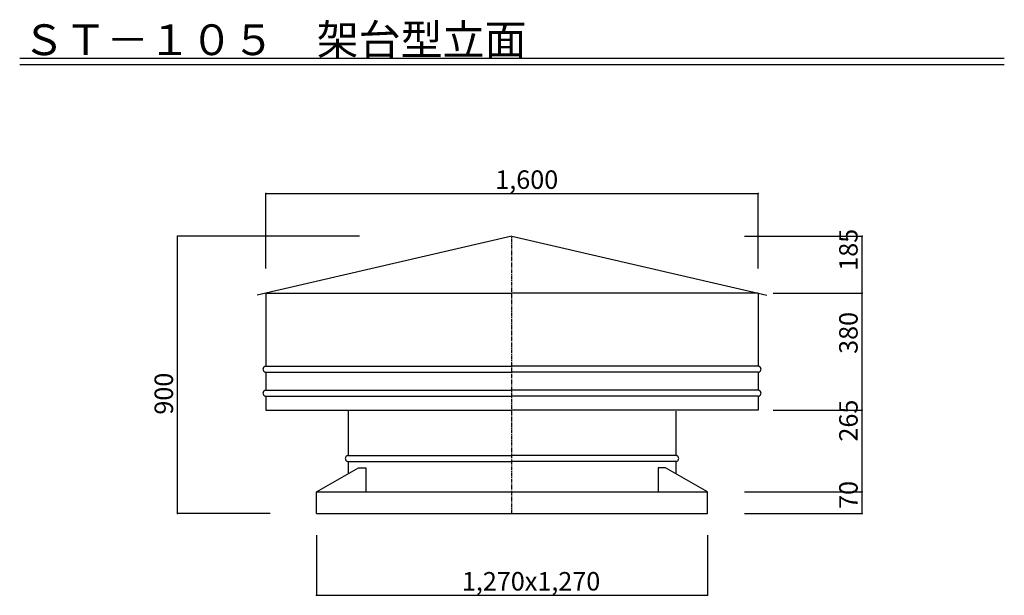
# Model space of a CAD drawing. Extents: x 500 to 3700, y 175 to 5661.
# Drawn here: x 500 to 3700, y 3791 to 5661 of the extents above; entities that cross this region are included whole.
import ezdxf

# ---------------------------------------------------------------- set-up
doc = ezdxf.new("R2010")
doc.units = 0
doc.linetypes.add('CENTER2', pattern=[20, 12.5, -2.5, 2.5, -2.5])
for name, color, linetype in [('0-1', 7, 'CONTINUOUS'), ('0-2', 7, 'CONTINUOUS'), ('0-8', 7, 'CONTINUOUS'), ('0-d', 7, 'CONTINUOUS')]:
    doc.layers.add(name, color=color, linetype=linetype)
doc.styles.get("Standard").update_dxf_attribs({"font": 'TXT', "bigfont": 'BIGFONT'})

msp = doc.modelspace()

# ---------------------------------------------------------------- linework, layer by layer
at = {"layer": '0-1', "color": 7, "linetype": 'CENTER2'}
msp.add_line((2100.0001, 4056.7567), (2100.0001, 4956.7568), dxfattribs=at)
at = {"layer": '0-2', "color": 3, "linetype": 'CONTINUOUS'}
for p, q in [((2100.0001, 4956.7568), (1271.8744, 4765.2527)), ((2100.0001, 4956.7568), (2928.1258, 4765.2527)), ((1300.0001, 4771.7569), (1300.0001, 4534.7566)), ((1300.0001, 4771.7569), (2100.0001, 4771.7569)), ((2900, 4771.7569), (2100.0001, 4771.7569)), ((2900, 4771.7569), (2900, 4534.7566)), ((1290.8496, 4526.7), (1290.7084, 4525.0069)), ((1290.7084, 4525.0069), (1290.8496, 4523.3139)), ((1291.2688, 4528.3416), (1290.8496, 4526.7)), ((1290.8496, 4523.3139), (1291.2688, 4521.6723)), ((1291.9533, 4529.8819), (1291.2688, 4528.3416)), ((1291.2688, 4521.6723), (1291.9533, 4520.132)), ((1292.8823, 4531.2741), (1291.9533, 4529.8819)), ((1291.9533, 4520.132), (1292.8823, 4518.7398)), ((1294.0275, 4532.4758), (1292.8823, 4531.2741)), ((1292.8823, 4518.7398), (1294.0275, 4517.5381)), ((1295.3543, 4533.4506), (1294.0275, 4532.4758)), ((1294.0275, 4517.5381), (1295.3543, 4516.5633)), ((1296.8222, 4534.1689), (1295.3543, 4533.4506)), ((1295.3543, 4516.5633), (1296.8222, 4515.845)), ((1298.3866, 4534.6087), (1296.8222, 4534.1689)), ((1296.8222, 4515.845), (1298.3866, 4515.4052)), ((1300.0001, 4534.7568), (1298.3866, 4534.6087)), ((1298.3866, 4515.4052), (1300.0001, 4515.257)), ((1300.0001, 4534.7566), (2100.0001, 4534.7566)), ((1300.0001, 4515.2573), (1300.0001, 4456.7571)), ((1300.0001, 4515.2573), (2100.0001, 4515.2573)), ((2900, 4534.7566), (2100.0001, 4534.7566)), ((2900, 4515.2573), (2100.0001, 4515.2573)), ((2901.6135, 4534.6087), (2900, 4534.7568)), ((2900, 4515.257), (2901.6135, 4515.4052)), ((2900, 4515.2573), (2900, 4456.7571)), ((2903.1779, 4534.1689), (2901.6135, 4534.6087)), ((2901.6135, 4515.4052), (2903.1779, 4515.845)), ((2904.6458, 4533.4506), (2903.1779, 4534.1689)), ((2903.1779, 4515.845), (2904.6458, 4516.5633)), ((2905.9726, 4532.4758), (2904.6458, 4533.4506)), ((2904.6458, 4516.5633), (2905.9726, 4517.5381)), ((2907.1178, 4531.2741), (2905.9726, 4532.4758)), ((2905.9726, 4517.5381), (2907.1178, 4518.7398)), ((2908.0468, 4529.8819), (2907.1178, 4531.2741)), ((2907.1178, 4518.7398), (2908.0468, 4520.132)), ((2908.7313, 4528.3416), (2908.0468, 4529.8819)), ((2908.0468, 4520.132), (2908.7313, 4521.6723)), ((2909.1505, 4526.7), (2908.7313, 4528.3416)), ((2908.7313, 4521.6723), (2909.1505, 4523.3139)), ((2909.2917, 4525.0069), (2909.1505, 4526.7)), ((2909.1505, 4523.3139), (2909.2917, 4525.0069)), ((1290.8496, 4448.7), (1290.7084, 4447.007)), ((1291.2688, 4450.3416), (1290.8496, 4448.7)), ((1291.9533, 4451.8819), (1291.2688, 4450.3416)), ((1292.8823, 4453.2741), (1291.9533, 4451.8819)), ((1294.0275, 4454.4758), (1292.8823, 4453.2741)), ((1295.3543, 4455.4506), (1294.0275, 4454.4758)), ((1296.8222, 4456.1689), (1295.3543, 4455.4506)), ((1298.3866, 4456.6088), (1296.8222, 4456.1689)), ((1300.0001, 4456.7569), (1298.3866, 4456.6088)), ((1300.0001, 4456.7571), (2100.0001, 4456.7571)), ((2900, 4456.7571), (2100.0001, 4456.7571)), ((2901.6135, 4456.6088), (2900, 4456.7569)), ((2903.1779, 4456.1689), (2901.6135, 4456.6088)), ((2904.6458, 4455.4506), (2903.1779, 4456.1689)), ((2905.9726, 4454.4758), (2904.6458, 4455.4506)), ((2907.1178, 4453.2741), (2905.9726, 4454.4758)), ((2908.0468, 4451.8819), (2907.1178, 4453.2741)), ((2908.7313, 4450.3416), (2908.0468, 4451.8819)), ((2909.1505, 4448.7), (2908.7313, 4450.3416)), ((2909.2917, 4447.007), (2909.1505, 4448.7)), ((1290.7084, 4447.007), (1290.8496, 4445.3139)), ((1290.8496, 4445.3139), (1291.2688, 4443.6723)), ((1291.2688, 4443.6723), (1291.9533, 4442.132)), ((1291.9533, 4442.132), (1292.8823, 4440.7399)), ((1292.8823, 4440.7399), (1294.0275, 4439.5381)), ((1294.0275, 4439.5381), (1295.3543, 4438.5633)), ((1295.3543, 4438.5633), (1296.8222, 4437.8451)), ((1296.8222, 4437.8451), (1298.3866, 4437.4052)), ((1298.3866, 4437.4052), (1300.0001, 4437.2571)), ((1300.0001, 4437.2574), (1300.0001, 4391.7566)), ((1300.0001, 4437.2574), (2100.0001, 4437.2574)), ((2900, 4437.2574), (2100.0001, 4437.2574)), ((2900, 4437.2571), (2901.6135, 4437.4052)), ((2900, 4437.2574), (2900, 4391.7566)), ((2901.6135, 4437.4052), (2903.1779, 4437.8451)), ((2903.1779, 4437.8451), (2904.6458, 4438.5633)), ((2904.6458, 4438.5633), (2905.9726, 4439.5381)), ((2905.9726, 4439.5381), (2907.1178, 4440.7399)), ((2907.1178, 4440.7399), (2908.0468, 4442.132)), ((2908.0468, 4442.132), (2908.7313, 4443.6723)), ((2908.7313, 4443.6723), (2909.1505, 4445.3139)), ((2909.1505, 4445.3139), (2909.2917, 4447.007)), ((1300.0001, 4391.7566), (2100.0001, 4391.7566)), ((1567.5001, 4388.7567), (1567.5001, 4244.7571)), ((2900, 4391.7566), (2100.0001, 4391.7566)), ((2632.5, 4388.7567), (2632.5, 4244.7571)), ((1558.3496, 4236.6995), (1558.2085, 4235.0065)), ((1558.3496, 4236.6995), (1558.2085, 4235.0065)), ((1558.2085, 4235.0065), (1558.3496, 4233.3134)), ((1558.2085, 4235.0065), (1558.3496, 4233.3134)), ((1558.7688, 4238.3411), (1558.3496, 4236.6995)), ((1558.7688, 4238.3411), (1558.3496, 4236.6995)), ((1558.3496, 4233.3134), (1558.7688, 4231.6718)), ((1558.3496, 4233.3134), (1558.7688, 4231.6718)), ((1559.4533, 4239.8814), (1558.7688, 4238.3411)), ((1559.4533, 4239.8814), (1558.7688, 4238.3411)), ((1558.7688, 4231.6718), (1559.4533, 4230.1315)), ((1558.7688, 4231.6718), (1559.4533, 4230.1315)), ((1560.3823, 4241.2736), (1559.4533, 4239.8814)), ((1560.3823, 4241.2736), (1559.4533, 4239.8814)), ((1559.4533, 4230.1315), (1560.3823, 4228.7394)), ((1559.4533, 4230.1315), (1560.3823, 4228.7394)), ((1561.5276, 4242.4753), (1560.3823, 4241.2736)), ((1561.5276, 4242.4753), (1560.3823, 4241.2736)), ((1560.3823, 4228.7394), (1561.5276, 4227.5376)), ((1560.3823, 4228.7394), (1561.5276, 4227.5376)), ((1562.8543, 4243.4501), (1561.5276, 4242.4753)), ((1562.8543, 4243.4501), (1561.5276, 4242.4753)), ((1561.5276, 4227.5376), (1562.8543, 4226.5628)), ((1561.5276, 4227.5376), (1562.8543, 4226.5628)), ((1564.3222, 4244.1684), (1562.8543, 4243.4501)), ((1564.3222, 4244.1684), (1562.8543, 4243.4501)), ((1562.8543, 4226.5628), (1564.3222, 4225.8446)), ((1562.8543, 4226.5628), (1564.3222, 4225.8446)), ((1565.8866, 4244.6082), (1564.3222, 4244.1684)), ((1565.8866, 4244.6082), (1564.3222, 4244.1684)), ((1564.3222, 4225.8446), (1565.8866, 4225.4047)), ((1564.3222, 4225.8446), (1565.8866, 4225.4047)), ((1567.5001, 4244.7564), (1565.8866, 4244.6082)), ((1567.5001, 4244.7564), (1565.8866, 4244.6082)), ((1565.8866, 4225.4047), (1567.5001, 4225.2566)), ((1565.8866, 4225.4047), (1567.5001, 4225.2566)), ((1567.5001, 4244.7571), (2100.0001, 4244.7571)), ((1567.5001, 4225.2568), (2100.0001, 4225.2568)), ((1567.5001, 4225.2568), (1567.5001, 4184.8519)), ((2632.5, 4244.7571), (2100.0001, 4244.7571)), ((2632.5, 4225.2568), (2100.0001, 4225.2568)), ((2634.1135, 4244.6082), (2632.5, 4244.7564)), ((2634.1135, 4244.6082), (2632.5, 4244.7564)), ((2632.5, 4225.2566), (2634.1135, 4225.4047)), ((2632.5, 4225.2566), (2634.1135, 4225.4047)), ((2632.5, 4225.2568), (2632.5, 4184.8519)), ((2635.6779, 4244.1684), (2634.1135, 4244.6082)), ((2635.6779, 4244.1684), (2634.1135, 4244.6082)), ((2634.1135, 4225.4047), (2635.6779, 4225.8446)), ((2634.1135, 4225.4047), (2635.6779, 4225.8446)), ((2637.1458, 4243.4501), (2635.6779, 4244.1684)), ((2637.1458, 4243.4501), (2635.6779, 4244.1684)), ((2635.6779, 4225.8446), (2637.1458, 4226.5628)), ((2635.6779, 4225.8446), (2637.1458, 4226.5628)), ((2638.4725, 4242.4753), (2637.1458, 4243.4501)), ((2638.4725, 4242.4753), (2637.1458, 4243.4501)), ((2637.1458, 4226.5628), (2638.4725, 4227.5376)), ((2637.1458, 4226.5628), (2638.4725, 4227.5376)), ((2639.6178, 4241.2736), (2638.4725, 4242.4753)), ((2639.6178, 4241.2736), (2638.4725, 4242.4753)), ((2638.4725, 4227.5376), (2639.6178, 4228.7394)), ((2638.4725, 4227.5376), (2639.6178, 4228.7394)), ((2640.5468, 4239.8814), (2639.6178, 4241.2736)), ((2640.5468, 4239.8814), (2639.6178, 4241.2736)), ((2639.6178, 4228.7394), (2640.5468, 4230.1315)), ((2639.6178, 4228.7394), (2640.5468, 4230.1315)), ((2641.2313, 4238.3411), (2640.5468, 4239.8814)), ((2641.2313, 4238.3411), (2640.5468, 4239.8814)), ((2640.5468, 4230.1315), (2641.2313, 4231.6718)), ((2640.5468, 4230.1315), (2641.2313, 4231.6718)), ((2641.6505, 4236.6995), (2641.2313, 4238.3411)), ((2641.6505, 4236.6995), (2641.2313, 4238.3411)), ((2641.2313, 4231.6718), (2641.6505, 4233.3134)), ((2641.2313, 4231.6718), (2641.6505, 4233.3134)), ((2641.7916, 4235.0065), (2641.6505, 4236.6995)), ((2641.7916, 4235.0065), (2641.6505, 4236.6995)), ((2641.6505, 4233.3134), (2641.7916, 4235.0065)), ((2641.6505, 4233.3134), (2641.7916, 4235.0065)), ((1464.9999, 4126.7567), (1601.5488, 4204.1502)), ((1601.5488, 4204.1502), (1625.1468, 4204.1502)), ((1625.1468, 4204.1502), (1625.1468, 4126.7567)), ((1625.1472, 4204.1502), (1625.1472, 4126.7567)), ((2574.8529, 4204.1502), (2574.8529, 4126.7567)), ((2598.4513, 4204.1502), (2574.8532, 4204.1502)), ((2574.8532, 4204.1502), (2574.8532, 4126.7567)), ((2735.0002, 4126.7567), (2598.4513, 4204.1502)), ((1464.9999, 4056.7567), (1464.9999, 4126.7567)), ((1464.9999, 4126.7567), (2735.0002, 4126.7567)), ((2735.0002, 4056.7567), (2735.0002, 4126.7567)), ((1464.9999, 4056.7567), (2735.0002, 4056.7567))]:
    msp.add_line(p, q, dxfattribs=at)
at = {"layer": '0-8', "color": 7, "linetype": 'CONTINUOUS'}
for p, q in [((1299.9999, 4852.305), (1300.0001, 5095.9971)), ((1300.0001, 5095.9971), (2900, 5095.9971)), ((2900, 4852.305), (2900, 5095.9971)), ((1604.5541, 4956.7568), (1013.2749, 4956.7568)), ((1013.2749, 4056.7567), (1013.2749, 4956.7568)), ((2855.5084, 4956.7568), (3238.3188, 4956.7568)), ((3238.3188, 4771.7569), (3238.3188, 4956.7568)), ((2949.2762, 4771.7569), (3238.3188, 4771.7569)), ((3238.3188, 4391.7566), (3238.3188, 4771.7569)), ((2949.2767, 4391.7566), (3238.3188, 4391.7566)), ((3238.3188, 4056.7575), (3238.3188, 4391.7566)), ((2855.5084, 4126.7575), (3238.3188, 4126.7575)), ((1313.8971, 4056.7567), (1013.2749, 4056.7567)), ((2855.5084, 4056.7575), (3238.3188, 4056.7575)), ((1464.9999, 3985.3988), (1464.9999, 3791.1501)), ((2735.0002, 3985.3988), (2735.0002, 3791.1501)), ((1464.9999, 3791.1501), (2735.0002, 3791.1501))]:
    msp.add_line(p, q, dxfattribs=at)
at = {"layer": '0-8', "color": 2}
for p in [(1300.0001, 5095.9971), (2900, 5095.9971), (1013.2749, 4956.7568), (3238.3188, 4956.7568), (3238.3188, 4771.7569), (3238.3188, 4391.7566), (3238.3188, 4126.7575), (1013.2749, 4056.7567), (3238.3188, 4056.7575), (1464.9999, 3791.1501), (2735.0002, 3791.1501)]:
    msp.add_point(p, dxfattribs=at)
at = {"layer": '0-d', "color": 7, "linetype": 'CONTINUOUS'}
for p, q in [((500.00006, 5535.4028), (3700.0002, 5535.4028)), ((500.00006, 5515.4027), (3700.0002, 5515.4027))]:
    msp.add_line(p, q, dxfattribs=at)

# ---------------------------------------------------------------- texts
at = {"layer": '0-8'}
msp.add_text('1,600', height=60, dxfattribs=at).set_placement((2045.6252, 5110.9974))
for s, rotation, p in [('185', 90, (3223.3185, 4844.8818)), ('380', 90, (3223.3185, 4574.8819)), ('900', 90, (998.27523, 4377.3819)), ('265', 90, (3223.3185, 4289.8817)), ('70', 90, (3223.3185, 4071.1325)), ('1,270x1,270', 359.99992, (1937.0858, 3806.093))]:
    msp.add_text(s, height=60, rotation=rotation, dxfattribs=at).set_placement(p)
at = {"layer": '0-d'}
msp.add_text('ＳＴ－１０５\u3000架台型立面', height=100, dxfattribs=at).set_placement((510.00006, 5545.4028))

doc.saveas('drawing.dxf')
